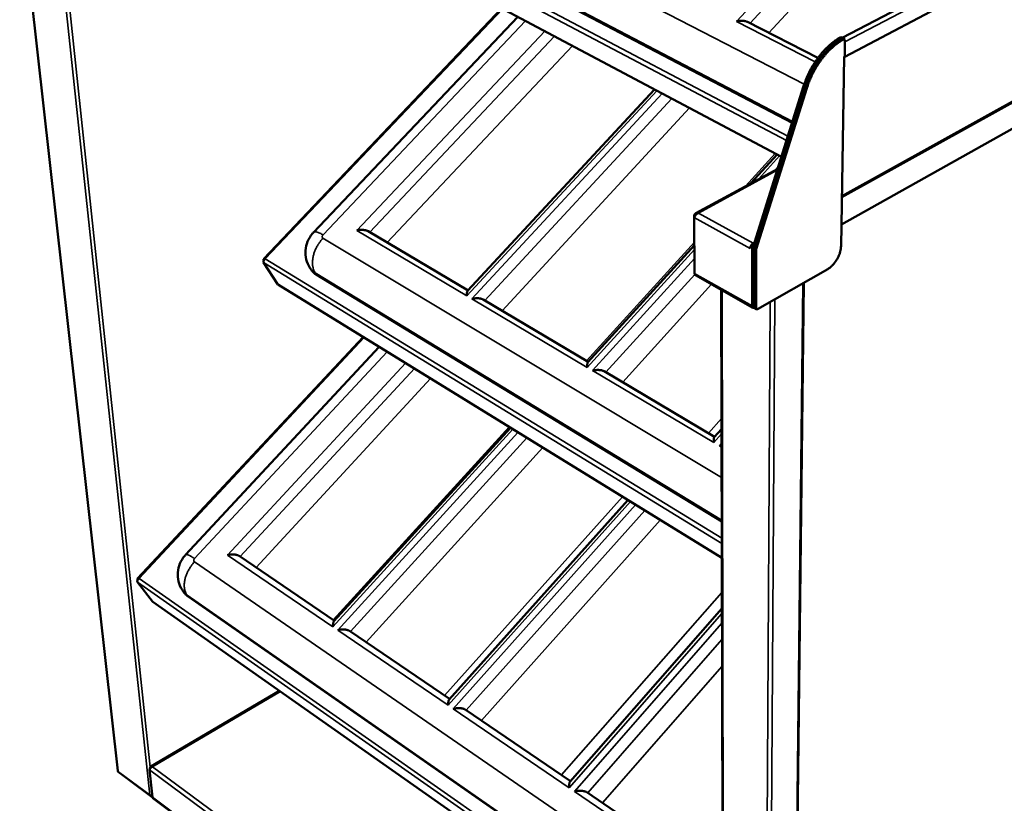
# Model space of a CAD drawing. Units: millimetres. Extents: x 65 to 5860, y 100 to 4100.
# Drawn here: x 4542 to 5199, y 2956 to 3479 of the extents above; entities that cross this region are included whole.
import ezdxf

# ---------------------------------------------------------------- set-up
doc = ezdxf.new("R2010")
doc.units = ezdxf.units.MM
doc.header["$LTSCALE"] = 20
doc.layers.add('Visible (ISO)', color=7, linetype='Continuous', lineweight=50)
doc.layers.add('Visible Narrow (ISO)', color=7, linetype='Continuous', lineweight=35)

msp = doc.modelspace()

# ---------------------------------------------------------------- linework, layer by layer
at = {"layer": 'Visible (ISO)'}
for p, q in [((5540.26, 3702.4), (5090.95, 3466.93)), ((5541.3, 3691.25), (5092.68, 3454.33)), ((5528.44, 3603.88), (5090.77, 3360.65)), ((5502.68, 3573.74), (5090.45, 3342.43)), ((4542.38, 3562.73), (4607.81, 2977.81)), ((5057.57, 3410.32), (4828.18, 3530.53)), ((4801.3, 3520.01), (5050.42, 3387.54)), ((4863.96, 3486.69), (4705.14, 3319.46)), ((4738.35, 3337.17), (4874.63, 3481.01)), ((5074.84, 3453.62), (5027.79, 3477.57)), ((5091.2, 3466.81), (5090.08, 3467.37)), ((5091.2, 3466.7), (5091.16, 3466.68)), ((5091.19, 3466.7), (5091.2, 3466.81)), ((5092.27, 3466.46), (5092.6, 3466.29)), ((5092.28, 3466.12), (5092.6, 3466.29)), ((5092.6, 3466.29), (5092.6, 3466.07)), ((5092.85, 3464.3), (5092.68, 3454.33)), ((5092.4, 3454.47), (5090.2, 3327.99)), ((5092.68, 3454.33), (5092.12, 3454.61)), ((4965.85, 3432.51), (4841.15, 3298.11)), ((5032.52, 3330.49), (5065.22, 3434.7)), ((5066.29, 3433.99), (5032.56, 3326.55)), ((5066.33, 3434.12), (5033.61, 3329.89)), ((5033.65, 3325.94), (5067.4, 3433.42)), ((5047.52, 3389.09), (5030.09, 3369.95)), ((5047.95, 3379.65), (4993.37, 3350.01)), ((4992.58, 3309.82), (4992.32, 3347.1)), ((4992.34, 3348.42), (4992.35, 3347.21)), ((4992.78, 3348.18), (4992.34, 3348.42)), ((4841.4, 3298.38), (4774.74, 3337.93)), ((5031.61, 3328.65), (5031.61, 3329.93)), ((5032.52, 3330.49), (5033.61, 3329.89)), ((4992.45, 3328.6), (4921.39, 3250.55)), ((5029.63, 3327.55), (5029.85, 3327.67)), ((5029.63, 3327.55), (5030.99, 3326.8)), ((5029.63, 3326.49), (5029.63, 3327.55)), ((5029.85, 3327.67), (5030.71, 3328.15)), ((5032.07, 3327.4), (5030.71, 3328.15)), ((5030.99, 3326.8), (5030.88, 3288.23)), ((5030.99, 3326.8), (5032.07, 3327.4)), ((5031.95, 3288.84), (5032.07, 3327.4)), ((5032.56, 3326.55), (5032.44, 3287.15)), ((5032.56, 3326.55), (5033.65, 3325.94)), ((5033.23, 3328.67), (5032.98, 3328.53)), ((5033.51, 3286.54), (5033.65, 3325.94)), ((4714.63, 3302.47), (4705.02, 3317.09)), ((4705.22, 3318.45), (4705.06, 3318.54)), ((4705.06, 3318.54), (4705.18, 3318.37)), ((4735.94, 3313.56), (4736.68, 3312.4)), ((5081.38, 3312.71), (5034.4, 3286.01)), ((5010.61, 3144.31), (4740.18, 3309.03)), ((4992.61, 3309.45), (4992.61, 3308.86)), ((4992.61, 3308.86), (4993.01, 3308.64)), ((4993.19, 3308.51), (5031.48, 3286.92)), ((5058.13, 2668.44), (5065.29, 3303.56)), ((4714.93, 3302.17), (4714.63, 3302.47)), ((4714.93, 3302.17), (5010.67, 3119.92)), ((5011.76, 2677.07), (5010.23, 3298.9)), ((5032.48, 3301.3), (5031.99, 3301.58)), ((4921.6, 3250.78), (4851.58, 3292.33)), ((5032.71, 3286.55), (5033.78, 3285.95)), ((4771.44, 3267.34), (4620.97, 3106.16)), ((4653.05, 3122.05), (4782.18, 3260.73)), ((5005.86, 3200.78), (4932.23, 3244.47)), ((4869.73, 3206.77), (4752, 3077.69)), ((5010.46, 3205.93), (5005.69, 3200.59)), ((5009.07, 3194.66), (5010.48, 3194.92)), ((4947.93, 3158.58), (4828.82, 3025.53)), ((4752.35, 3078.07), (4688.8, 3121.28)), ((4630.92, 3090.9), (4620.89, 3103.87)), ((4621.13, 3105.26), (4620.96, 3105.38)), ((4620.96, 3105.38), (4621.1, 3105.2)), ((4651.52, 3097.55), (4652.3, 3096.52)), ((4989.27, 2861.22), (4654.81, 3094.12)), ((4631.11, 3090.71), (4630.92, 3090.9)), ((4631.11, 3090.71), (5011.4, 2823.4)), ((5010.75, 3086.16), (4909.46, 2970.77)), ((4829.12, 3025.87), (4762.41, 3071.23)), ((4715.7, 3031.25), (4629.76, 2980.7)), ((4909.72, 2971.07), (4839.61, 3018.74)), ((4629.16, 2961.59), (4608.14, 2977.27)), ((4630.92, 2960.38), (4629, 2978.53)), ((4629.2, 2979.69), (4629.25, 2979.23)), ((4629.44, 2979.52), (4629.2, 2979.69)), ((4614.89, 2972.24), (4615.04, 2972.12)), ((4615.04, 2972.12), (4630.71, 2960.43)), ((4994.43, 2913.47), (4920.67, 2963.62)), ((4629.84, 2961.37), (4629.64, 2961.52)), ((4629.82, 2961.53), (4629.84, 2961.37)), ((4630.62, 2961.28), (4630.6, 2961.3)), ((4630.84, 2961.17), (4630.62, 2961.28)), ((4630.71, 2960.43), (4630.94, 2960.29)), ((4631.28, 2959.69), (5010.3, 2676.93))]:
    msp.add_line(p, q, dxfattribs=at)
at = {"layer": 'Visible (ISO)', "flags": 128}
for points in [[(5020.42, 3477.9, -0.013994), (5021.46, 3478.13, -0.024856), (5022.06, 3478.21, -0.002908), (5023.41, 3478.32, -0.013666), (5023.7, 3478.33, -0.016194), (5024.44, 3478.32, -0.014898), (5025.25, 3478.26, -0.019935), (5025.58, 3478.21, -0.006048), (5026.64, 3478, -0.0381), (5027.05, 3477.88, -0.020544), (5027.79, 3477.57)], [(5090.08, 3467.37, 0.010274), (5088.38, 3466.42, 0.019485), (5087.51, 3465.87, 0.001571), (5085.29, 3464.32, 0.010228), (5084.95, 3464.08, 0.009024), (5083.65, 3463.04, 0.009379), (5082.44, 3462, 0.008408), (5081.17, 3460.84, 0.008693), (5079.98, 3459.67, 0.007927), (5078.76, 3458.38, 0.008149), (5077.62, 3457.1, 0.007564), (5076.46, 3455.7, 0.00773), (5075.36, 3454.31, 0.007306), (5074.27, 3452.83, 0.007422), (5073.23, 3451.34, 0.007143), (5072.22, 3449.78, 0.007213), (5071.26, 3448.2, 0.00707), (5070.33, 3446.58, 0.007096), (5069.45, 3444.94, 0.007084), (5068.62, 3443.28, 0.007067), (5067.84, 3441.58, 0.007186), (5067.69, 3441.25, 0.000791), (5066.42, 3438.16, 0.013713), (5065.98, 3436.98, 0.007207), (5065.22, 3434.7)], [(5091.16, 3466.68, 0.010276), (5089.46, 3465.73, 0.019489), (5088.59, 3465.18, 0.001572), (5086.37, 3463.63, 0.01023), (5086.04, 3463.39, 0.009024), (5084.73, 3462.35, 0.009379), (5083.52, 3461.31, 0.008407), (5082.25, 3460.14, 0.008692), (5081.06, 3458.98, 0.007925), (5079.84, 3457.69, 0.008148), (5078.7, 3456.4, 0.007562), (5077.53, 3455.01, 0.007729), (5076.44, 3453.62, 0.007304), (5075.34, 3452.13, 0.00742), (5074.31, 3450.64, 0.007141), (5073.29, 3449.08, 0.007211), (5072.33, 3447.51, 0.007068), (5071.41, 3445.89, 0.007094), (5070.53, 3444.24, 0.007082), (5069.7, 3442.58, 0.007065), (5068.91, 3440.88, 0.007183), (5068.76, 3440.54, 0.00079), (5067.49, 3437.45, 0.013709), (5067.05, 3436.27, 0.007205), (5066.29, 3433.99)], [(5066.33, 3434.12, -0.007203), (5067.09, 3436.4, -0.013706), (5067.53, 3437.58, -0.00079), (5068.8, 3440.67, -0.007181), (5068.95, 3441.01, -0.007063), (5069.74, 3442.71, -0.00708), (5070.57, 3444.37, -0.007092), (5071.45, 3446.01, -0.007066), (5072.37, 3447.64, -0.007209), (5073.33, 3449.21, -0.007139), (5074.35, 3450.77, -0.007418), (5075.38, 3452.26, -0.007301), (5076.48, 3453.74, -0.007726), (5077.57, 3455.14, -0.007559), (5078.73, 3456.53, -0.008145), (5079.88, 3457.82, -0.007923), (5081.1, 3459.1, -0.008689), (5082.29, 3460.27, -0.008404), (5083.55, 3461.44, -0.009375), (5084.77, 3462.48, -0.00902), (5086.07, 3463.51, -0.010225), (5086.4, 3463.76, -0.00157), (5088.63, 3465.31, -0.019479), (5089.49, 3465.86, -0.01027), (5091.2, 3466.81)], [(5067.4, 3433.42, -0.007201), (5068.16, 3435.7, -0.013702), (5068.61, 3436.88, -0.000789), (5069.88, 3439.97, -0.007179), (5070.02, 3440.31, -0.007061), (5070.81, 3442, -0.007077), (5071.64, 3443.67, -0.00709), (5072.52, 3445.31, -0.007063), (5073.45, 3446.94, -0.007207), (5074.41, 3448.51, -0.007136), (5075.43, 3450.07, -0.007416), (5076.46, 3451.56, -0.007299), (5077.55, 3453.05, -0.007724), (5078.65, 3454.44, -0.007558), (5079.81, 3455.84, -0.008143), (5080.96, 3457.12, -0.007921), (5082.18, 3458.41, -0.008688), (5083.37, 3459.58, -0.008403), (5084.63, 3460.75, -0.009375), (5085.85, 3461.79, -0.00902), (5087.15, 3462.82, -0.010226), (5087.49, 3463.07, -0.001571), (5089.71, 3464.62, -0.019483), (5090.58, 3465.17, -0.010272), (5092.28, 3466.12)], [(5091.2, 3466.78, -0.030308), (5091.4, 3466.71, -0.030308), (5091.6, 3466.61, -0.034348), (5091.8, 3466.47, -0.034348), (5091.98, 3466.31)], [(5092.32, 3465.92, -0.039436), (5092.55, 3465.54, -0.039436), (5092.72, 3465.12, -0.036756), (5092.82, 3464.72, -0.036756), (5092.85, 3464.3)], [(4767.29, 3338.44, -0.012232), (4768.18, 3338.63, -0.022224), (4768.68, 3338.7, -0.002242), (4769.86, 3338.81, -0.012008), (4770.08, 3338.82, -0.013297), (4770.75, 3338.83, -0.012577), (4771.45, 3338.8, -0.015452), (4772.06, 3338.74, -0.014087), (4772.72, 3338.64, -0.019233), (4772.97, 3338.59, -0.005622), (4773.83, 3338.35, -0.036953), (4774.16, 3338.23, -0.019798), (4774.74, 3337.93)], [(5031.61, 3329.93, 0.029307), (5031.14, 3329.61, 0.050059), (5030.9, 3329.38, 0.011945), (5030.61, 3329.02, 0.010488), (5030.29, 3328.59, 0.043889), (5030.09, 3328.25, 0.027464), (5029.85, 3327.67)], [(5031.61, 3329.93, 0.107873), (5031.84, 3329.81, 0.126904), (5032.07, 3329.82, 0.070874), (5032.24, 3329.9, 0.068117), (5032.4, 3330.03, 0.1217), (5032.51, 3330.23, 0.105127), (5032.52, 3330.49)], [(5030.98, 3328, -0.034054), (5031.11, 3328.2, -0.034054), (5031.27, 3328.38, -0.030518), (5031.43, 3328.53, -0.030518), (5031.61, 3328.65)], [(5031.61, 3328.65, 0.055782), (5031.95, 3328.48, 0.072528), (5032.24, 3328.42, 0.030417), (5032.56, 3328.42, 0.03865), (5032.81, 3328.46, 0.093009), (5033.01, 3328.55, 0.063749), (5033.25, 3328.76)], [(5090.2, 3327.99, -0.014973), (5090.13, 3326.76, -0.027705), (5090.04, 3326.11, -0.003259), (5089.7, 3324.49, -0.014787), (5089.62, 3324.14, -0.012878), (5089.31, 3323.11, -0.013369), (5088.95, 3322.14, -0.012374), (5088.53, 3321.14, -0.012577), (5088.07, 3320.17, -0.012377), (5087.55, 3319.22, -0.012314), (5086.98, 3318.29, -0.012886), (5086.39, 3317.42, -0.01255), (5085.73, 3316.56, -0.013962), (5085.08, 3315.79, -0.013319), (5084.35, 3315.02, -0.015735), (5084.08, 3314.76, -0.003671), (5082.89, 3313.72, -0.029465), (5082.38, 3313.34, -0.015948), (5081.38, 3312.71)], [(4736.68, 3312.4, 0.019112), (4737.27, 3311.56, 0.033481), (4737.66, 3311.12, 0.005006), (4738.23, 3310.56, 0.004828), (4738.83, 3309.99, 0.032329), (4739.3, 3309.61, 0.01879), (4740.18, 3309.03)], [(4993.19, 3308.51, -0.059442), (4992.94, 3308.73, -0.059442), (4992.74, 3309.01, -0.07281), (4992.6, 3309.4, -0.07281), (4992.58, 3309.82)], [(4840.57, 3294.86, -0.012222), (4840.57, 3295.57, -0.020128), (4840.6, 3296, -0.002333), (4840.69, 3296.78, -0.010782), (4840.71, 3296.95, -0.023968), (4840.76, 3297.17, -0.010774), (4840.9, 3297.66, -0.054496), (4840.96, 3297.82, -0.026708), (4841.15, 3298.11)], [(4843.98, 3292.83, -0.011918), (4844.9, 3293.02, -0.021669), (4845.41, 3293.09, -0.002135), (4846.63, 3293.2, -0.011692), (4846.86, 3293.22, -0.013084), (4847.53, 3293.23, -0.01232), (4848.25, 3293.2, -0.015334), (4848.87, 3293.14, -0.013901), (4849.54, 3293.04, -0.019292), (4849.8, 3292.98, -0.005683), (4850.67, 3292.75, -0.037249), (4851, 3292.63, -0.019891), (4851.58, 3292.33)], [(5030.88, 3288.23, 0.059248), (5030.9, 3287.82, 0.075002), (5031, 3287.52, 0.03317), (5031.2, 3287.17, 0.067016), (5031.33, 3287.02, 0.076302), (5031.5, 3286.91, 0.042511), (5031.84, 3286.8, 0.091207), (5032.12, 3286.78, 0.071296), (5032.47, 3286.88)], [(5031.95, 3288.84, 0.115297), (5031.96, 3288.58, 0.115297), (5032.08, 3288.36, 0.092863), (5032.24, 3288.24, 0.092863), (5032.44, 3288.18)], [(5032.44, 3287.15, 0.073766), (5032.44, 3286.96, 0.073766), (5032.51, 3286.78, 0.05958), (5032.59, 3286.66, 0.05958), (5032.71, 3286.55)], [(5034.4, 3286.01, -0.10956), (5034.18, 3285.89, -0.127827), (5033.96, 3285.89, -0.071379), (5033.78, 3285.97, -0.069592), (5033.63, 3286.09, -0.124471), (5033.52, 3286.28, -0.107769), (5033.51, 3286.54)], [(4920.9, 3247.09, -0.011416), (4920.88, 3247.86, -0.018836), (4920.9, 3248.32, -0.002071), (4920.97, 3249.16, -0.00982), (4920.99, 3249.34, -0.023379), (4921.03, 3249.58, -0.010921), (4921.15, 3250.09, -0.055408), (4921.21, 3250.25, -0.026455), (4921.39, 3250.55)], [(4924.48, 3244.96, -0.01159), (4925.43, 3245.15, -0.02109), (4925.95, 3245.23, -0.002025), (4927.21, 3245.34, -0.011362), (4927.43, 3245.36, -0.012857), (4928.13, 3245.37, -0.012049), (4928.86, 3245.34, -0.015205), (4929.49, 3245.28, -0.013699), (4930.17, 3245.18, -0.019348), (4930.44, 3245.13, -0.005747), (4931.31, 3244.89, -0.037561), (4931.64, 3244.77, -0.019987), (4932.23, 3244.47)], [(5005.3, 3196.9, -0.010487), (5005.27, 3197.73, -0.017357), (5005.27, 3198.23, -0.001782), (5005.31, 3199.14, -0.008747), (5005.33, 3199.32, -0.022477), (5005.36, 3199.58, -0.010902), (5005.47, 3200.12, -0.055969), (5005.52, 3200.28, -0.025879), (5005.69, 3200.59)], [(4681.04, 3121.91, -0.012101), (4681.99, 3122.1, -0.022026), (4682.52, 3122.16, -0.002213), (4683.79, 3122.26, -0.011823), (4684.02, 3122.27, -0.013303), (4684.72, 3122.27, -0.012425), (4685.47, 3122.24, -0.01594), (4686.1, 3122.17, -0.014181), (4686.79, 3122.05, -0.020861), (4687.07, 3121.98, -0.006769), (4687.92, 3121.72, -0.040849), (4688.24, 3121.59, -0.02171), (4688.8, 3121.28)], [(4652.3, 3096.52, 0.019474), (4652.85, 3095.86, 0.019474), (4653.45, 3095.23, 0.019723), (4654.11, 3094.65, 0.019723), (4654.81, 3094.12)], [(4751.24, 3074.07, -0.012676), (4751.26, 3074.85, -0.021003), (4751.31, 3075.31, -0.002485), (4751.43, 3076.18, -0.011398), (4751.46, 3076.36, -0.023452), (4751.52, 3076.61, -0.009905), (4751.7, 3077.17, -0.051712), (4751.78, 3077.35, -0.025749), (4752, 3077.69)], [(4754.51, 3071.85, -0.011745), (4755.49, 3072.04, -0.0214), (4756.03, 3072.1, -0.002092), (4757.33, 3072.2, -0.011466), (4757.57, 3072.22, -0.013049), (4758.28, 3072.22, -0.012125), (4759.05, 3072.18, -0.015783), (4759.68, 3072.11, -0.013944), (4760.39, 3071.99, -0.02091), (4760.68, 3071.93, -0.006849), (4761.53, 3071.67, -0.041211), (4761.85, 3071.54, -0.021812), (4762.41, 3071.23)], [(4828.13, 3021.68, -0.012031), (4828.14, 3022.51, -0.019954), (4828.17, 3023.01, -0.002271), (4828.28, 3023.94, -0.010608), (4828.31, 3024.14, -0.023118), (4828.36, 3024.4, -0.010111), (4828.53, 3024.99, -0.052675), (4828.6, 3025.18, -0.025702), (4828.82, 3025.53)], [(4831.56, 3019.34, -0.011375), (4832.57, 3019.53, -0.020746), (4833.13, 3019.6, -0.001969), (4834.46, 3019.7, -0.011094), (4834.7, 3019.71, -0.012778), (4835.43, 3019.72, -0.011808), (4836.21, 3019.68, -0.015608), (4836.85, 3019.61, -0.013687), (4837.58, 3019.5, -0.020951), (4837.87, 3019.43, -0.006932), (4838.73, 3019.18, -0.041592), (4839.05, 3019.05, -0.021913), (4839.61, 3018.74)], [(4608.14, 2977.27, -0.054559), (4608.01, 2977.38, -0.054559), (4607.91, 2977.52, -0.049287), (4607.85, 2977.66, -0.049287), (4607.81, 2977.81)], [(4908.86, 2966.67, -0.008237), (4908.85, 2967.41, -0.014436), (4908.86, 2967.83, -0.00107), (4908.92, 2968.74, -0.007663), (4908.93, 2968.86, -0.013365), (4908.97, 2969.23, -0.0102), (4909.05, 2969.72, -0.022243), (4909.1, 2969.91, -0.009157), (4909.23, 2970.36, -0.050352), (4909.29, 2970.5, -0.024597), (4909.46, 2970.77)], [(4912.46, 2964.21, -0.010988), (4913.5, 2964.4, -0.020061), (4914.08, 2964.47, -0.001844), (4915.46, 2964.58, -0.010705), (4915.69, 2964.59, -0.012487), (4916.43, 2964.59, -0.011471), (4917.24, 2964.56, -0.015413), (4917.88, 2964.49, -0.013405), (4918.62, 2964.38, -0.020983), (4918.92, 2964.31, -0.007017), (4919.79, 2964.06, -0.041993), (4920.1, 2963.94, -0.022011), (4920.67, 2963.62)], [(4631.28, 2959.69, -0.049368), (4631.15, 2959.82, -0.049368), (4631.04, 2959.98, -0.055194), (4630.96, 2960.17, -0.055194), (4630.92, 2960.38)]]:
    msp.add_lwpolyline(points, format="xyb", dxfattribs=at)
at = {"layer": 'Visible (ISO)'}
for points, knots in [([(4992.34, 3348.42), (4992.52, 3349.37), (4993.13, 3350.07), (4993.96, 3350.2), (4994.3, 3350.25), (4994.67, 3350.21), (4995.05, 3350.09)], [-1, -1, -1, -1, -0.2939453, -0.2939453, -0.2939453, 0, 0, 0, 0]), ([(4992.6, 3347.86), (4992.89, 3348.44), (4993.37, 3349.05), (4993.95, 3349.49), (4994.29, 3349.75), (4994.67, 3349.96), (4995.05, 3350.09)], [-0.7810431, -0.7810431, -0.7810431, -0.7810431, -0.2939453, -0.2939453, -0.2939453, 0, 0, 0, 0]), ([(4735.94, 3313.56), (4734.84, 3315.27), (4734, 3317.2), (4733.02, 3321.12), (4732.85, 3323.16), (4733.14, 3327.17), (4733.62, 3329.18), (4735.17, 3332.96), (4736.27, 3334.76), (4737.84, 3336.62), (4738.09, 3336.9), (4738.35, 3337.17)], [0, 0, 0, 0, 0.618982, 0.618982, 1.227502, 1.227502, 1.841779, 1.841779, 2.467691, 2.467691, 2.582247, 2.582247, 2.582247, 2.582247]), ([(4705.02, 3317.09), (4704.84, 3317.48), (4705, 3318.2), (4705.47, 3318.84), (4705.66, 3319.1), (4705.91, 3319.35), (4706.18, 3319.55)], [0, 0, 0, 0, 1.109068, 1.109068, 1.109068, 1.570796, 1.570796, 1.570796, 1.570796]), ([(4706.18, 3319.55), (4705.54, 3319.73), (4705.09, 3319.61), (4705.01, 3319.19), (4704.97, 3319.02), (4704.99, 3318.79), (4705.06, 3318.54)], [0, 0, 0, 0, 1.109068, 1.109068, 1.109068, 1.570796, 1.570796, 1.570796, 1.570796]), ([(4651.52, 3097.55), (4650.3, 3099.16), (4649.33, 3100.99), (4648.07, 3104.78), (4647.75, 3106.78), (4647.75, 3110.77), (4648.07, 3112.8), (4649.33, 3116.64), (4650.29, 3118.51), (4651.97, 3120.82), (4652.49, 3121.45), (4653.05, 3122.05)], [0, 0, 0, 0, 0.621921, 0.621921, 1.23331, 1.23331, 1.850238, 1.850238, 2.477883, 2.477883, 2.727823, 2.727823, 2.727823, 2.727823]), ([(4621.98, 3106.18), (4621.36, 3106.38), (4620.94, 3106.32), (4620.88, 3105.96), (4620.85, 3105.81), (4620.88, 3105.61), (4620.96, 3105.38)], [0, 0, 0, 0, 1.109068, 1.109068, 1.109068, 1.570796, 1.570796, 1.570796, 1.570796]), ([(4620.89, 3103.87), (4620.69, 3104.2), (4620.82, 3104.86), (4621.28, 3105.47), (4621.47, 3105.73), (4621.71, 3105.97), (4621.98, 3106.18)], [0, 0, 0, 0, 1.109068, 1.109068, 1.109068, 1.570796, 1.570796, 1.570796, 1.570796]), ([(4629, 2978.53), (4629.06, 2979.02), (4629.48, 2979.71), (4630.1, 2980.2), (4630.37, 2980.4), (4630.66, 2980.57), (4630.96, 2980.68)], [0, 0, 0, 0, 1.109068, 1.109068, 1.109068, 1.570796, 1.570796, 1.570796, 1.570796]), ([(4630.96, 2980.68), (4630.33, 2980.94), (4629.75, 2980.85), (4629.45, 2980.4), (4629.32, 2980.21), (4629.24, 2979.97), (4629.2, 2979.69)], [0, 0, 0, 0, 1.109068, 1.109068, 1.109068, 1.570796, 1.570796, 1.570796, 1.570796])]:
    msp.add_open_spline(points, degree=3, knots=knots, dxfattribs=at)
for points in [[(4992.32, 3347.1), (4992.38, 3347.34), (4992.47, 3347.6), (4992.6, 3347.86)], [(4629.16, 2961.59), (4629.32, 2961.54), (4629.53, 2961.51), (4629.76, 2961.52)], [(4629.76, 2961.52), (4630.08, 2961.54), (4630.44, 2961.64), (4630.77, 2961.81)], [(4629.84, 2961.37), (4630.07, 2961.28), (4630.3, 2961.25), (4630.5, 2961.28)], [(4630.5, 2961.28), (4630.61, 2961.29), (4630.72, 2961.33), (4630.82, 2961.38)]]:
    msp.add_open_spline(points, degree=3, dxfattribs=at)
at = {"layer": 'Visible Narrow (ISO)'}
for p, q in [((5542.38, 3700.38), (5092.85, 3464.3)), ((5189.15, 3660.12), (5020.42, 3477.9)), ((5029.5, 3476.7), (5191.07, 3651.46)), ((5196.24, 3637.53), (5042.08, 3470.3)), ((5090.79, 3361.65), (5529.44, 3605.3)), ((4542.71, 3562.54), (4608.14, 2977.27)), ((4629.16, 2961.59), (4565.36, 3560.43)), ((4567.85, 3561.5), (4629.41, 2980.34)), ((5065.68, 3436.11), (4833.06, 3555.99)), ((5053.83, 3398.4), (4791.72, 3536.81)), ((4792.95, 3539.43), (5054.78, 3401.43)), ((4827.47, 3531.83), (5057.84, 3411.17)), ((4800.87, 3520.44), (5050.48, 3387.73)), ((4864.58, 3486.36), (4706.18, 3319.55)), ((4744.71, 3335.47), (4879.83, 3478.25)), ((5020.42, 3477.9), (5073.05, 3451.06)), ((4892.73, 3471.39), (4767.29, 3338.44)), ((4775.86, 3337.26), (4899.06, 3468.02)), ((4910.99, 3461.68), (4787.56, 3330.32)), ((5091.16, 3466.68), (5092.28, 3466.12)), ((5092.85, 3464.3), (5092.29, 3464.59)), ((4840.57, 3294.86), (4967.45, 3431.66)), ((4970.93, 3429.81), (4843.98, 3292.83)), ((5065.22, 3434.7), (5066.33, 3434.12)), ((5066.29, 3433.99), (5067.4, 3433.42)), ((4852.7, 3291.67), (4977.36, 3426.39)), ((4989.08, 3420.16), (4864.2, 3284.84)), ((5026.4, 3367.94), (5046.26, 3389.76)), ((5035.25, 3372.75), (5049.27, 3388.16)), ((5047.64, 3378.66), (4995.05, 3350.09)), ((5048.47, 3381.33), (5045.97, 3378.57)), ((5031.61, 3329.93), (4995.05, 3350.09)), ((5029.63, 3326.49), (4992.32, 3347.1)), ((4767.29, 3338.44), (4840.57, 3294.86)), ((5010.54, 3173.63), (4744.68, 3333.29)), ((4920.37, 3251.51), (4992.44, 3330.65)), ((5031.61, 3329.93), (5032.52, 3330.43)), ((5031.61, 3329.93), (5033.32, 3328.98)), ((4920.9, 3247.09), (4992.47, 3325.74)), ((5010.64, 3129.62), (4705.02, 3317.09)), ((4706.18, 3319.55), (5010.64, 3133.11)), ((4992.51, 3319.78), (4924.48, 3244.96)), ((4739.44, 3310.18), (5010.61, 3145.07)), ((4740.18, 3309.03), (4739.44, 3310.18)), ((4933.34, 3243.82), (4992.61, 3309.1)), ((4992.58, 3309.82), (5030.88, 3288.23)), ((4714.63, 3302.47), (5010.67, 3120.05)), ((5003.82, 3302.52), (4944.61, 3237.13)), ((5010.84, 3298.55), (5012.28, 2675.82)), ((5057.62, 2667.52), (5064.69, 3303.22)), ((4843.98, 3292.83), (4920.9, 3247.09)), ((5039.34, 2655.64), (5042.98, 3290.88)), ((5046.01, 3292.6), (5041.88, 2655.64)), ((5030.88, 3288.23), (5031.95, 3288.84)), ((5031.95, 3288.8), (5032.44, 3288.52)), ((5032.44, 3287.15), (5033.51, 3286.54)), ((4772.06, 3266.96), (4621.98, 3106.18)), ((4659.02, 3119.52), (4787.37, 3257.53)), ((4799.74, 3249.91), (4681.04, 3121.91)), ((4689.46, 3120.83), (4805.63, 3246.28)), ((4924.48, 3244.96), (5005.3, 3196.9)), ((4816.38, 3239.65), (4700, 3113.66)), ((5001.77, 3203.21), (5010.44, 3212.91)), ((4751.24, 3074.07), (4871.33, 3205.79)), ((4751.45, 3078.68), (4868.82, 3207.34)), ((4874.66, 3203.74), (4754.51, 3071.85)), ((4763.07, 3070.78), (4880.65, 3200.04)), ((5005.3, 3196.9), (5010.46, 3202.69)), ((4891.2, 3193.54), (4773.42, 3063.74)), ((5010.48, 3196.24), (5009.07, 3194.66)), ((5009.07, 3194.66), (5010.49, 3193.82)), ((4825.78, 3028.14), (4944.53, 3160.68)), ((4828.13, 3021.68), (4949.68, 3157.51)), ((4953.17, 3155.36), (4831.56, 3019.34)), ((4840.26, 3018.3), (4959.27, 3151.6)), ((4969.59, 3145.24), (4850.4, 3011.4)), ((4681.04, 3121.91), (4751.24, 3074.07)), ((4995.18, 2885.95), (4658.93, 3117.25)), ((5011.38, 2830.15), (4620.89, 3103.87)), ((4621.98, 3106.18), (5011.37, 2833.64)), ((4654.03, 3095.14), (4988.61, 2862.22)), ((4654.81, 3094.12), (4654.03, 3095.14)), ((4903.7, 2975.16), (5010.72, 3096.91)), ((4630.92, 3090.9), (5011.4, 2823.46)), ((4908.86, 2966.67), (5010.76, 3082.81)), ((5010.78, 3076.36), (4912.46, 2964.21)), ((4754.51, 3071.85), (4828.13, 3021.68)), ((4921.31, 2963.19), (5010.8, 3065.44)), ((5010.85, 3047.69), (4931.19, 2956.47)), ((4716.25, 3030.86), (4630.96, 2980.68)), ((4831.56, 3019.34), (4908.86, 2966.67)), ((5009.97, 2696.46), (4629, 2978.53)), ((4630.96, 2980.68), (5010.97, 2699.77)), ((4615.04, 2972.12), (4615.04, 2972.13)), ((4912.46, 2964.21), (4993.73, 2908.84)), ((4630.62, 2961.28), (4630.69, 2961.32)), ((4630.71, 2960.43), (4630.62, 2961.28)), ((4630.92, 2960.38), (5010.03, 2677.62))]:
    msp.add_line(p, q, dxfattribs=at)
at = {"layer": 'Visible Narrow (ISO)', "flags": 128}
for points in [[(4744.71, 3335.47, 0.010003), (4743.76, 3336.03, 0.017111), (4743.18, 3336.32, 0.00153), (4742, 3336.88, 0.009439), (4741.81, 3336.96, 0.016519), (4741.29, 3337.16, 0.013209), (4740.62, 3337.37, 0.026166), (4740.18, 3337.47, 0.021177), (4739.63, 3337.54, 0.044154), (4739.35, 3337.54, 0.026764), (4738.88, 3337.48, 0.083582), (4738.67, 3337.4, 0.048595), (4738.35, 3337.17)], [(4739.44, 3310.18, -0.021132), (4738.86, 3311.19, -0.037488), (4738.61, 3311.8, -0.006092), (4738.15, 3313.21, -0.021009), (4738.04, 3313.63, -0.017572), (4737.84, 3314.67, -0.018551), (4737.73, 3315.66, -0.015626), (4737.69, 3316.78, -0.016457), (4737.71, 3317.83, -0.014128), (4737.81, 3319, -0.014785), (4737.96, 3320.11, -0.013033), (4738.2, 3321.31, -0.013518), (4738.49, 3322.45, -0.012289), (4738.86, 3323.64, -0.012615), (4739.28, 3324.79, -0.011855), (4739.78, 3325.96, -0.012035), (4740.32, 3327.09, -0.011703), (4740.93, 3328.22, -0.011745), (4741.58, 3329.31, -0.011825), (4741.79, 3329.62, -0.002086), (4743.04, 3331.39, -0.021874), (4743.59, 3332.08, -0.011894), (4744.68, 3333.29)], [(4744.68, 3333.29, -0.067213), (4744.41, 3333.49, -0.093486), (4744.28, 3333.69, -0.041939), (4744.17, 3334.03, -0.066167), (4744.15, 3334.25, -0.051264), (4744.18, 3334.46, -0.025943), (4744.3, 3334.87, -0.065407), (4744.44, 3335.15, -0.048432), (4744.71, 3335.47)], [(4735.94, 3313.56, 0.01912), (4736.53, 3312.72, 0.033493), (4736.91, 3312.28, 0.005009), (4737.48, 3311.72, 0.004831), (4738.08, 3311.15, 0.032338), (4738.56, 3310.76, 0.018797), (4739.44, 3310.18)], [(4659.02, 3119.52, 0.00707), (4658.06, 3120.16, 0.012329), (4657.5, 3120.51, 0.000792), (4656.31, 3121.21, 0.006535), (4656.17, 3121.29, 0.012247), (4655.69, 3121.54, 0.009141), (4655.03, 3121.84, 0.021079), (4654.66, 3121.99, 0.014932), (4654.12, 3122.16, 0.042312), (4653.84, 3122.21, 0.031943), (4653.46, 3122.23, 0.096035), (4653.3, 3122.19, 0.050787), (4653.05, 3122.05)], [(4658.93, 3117.25, -0.063299), (4658.68, 3117.47, -0.090287), (4658.56, 3117.68, -0.039071), (4658.46, 3118.03, -0.061785), (4658.44, 3118.26, -0.047781), (4658.48, 3118.48, -0.024125), (4658.6, 3118.91, -0.063521), (4658.74, 3119.19, -0.046012), (4659.02, 3119.52)], [(4654.03, 3095.14, -0.023427), (4653.43, 3096.04, -0.040914), (4653.16, 3096.59, -0.007322), (4652.67, 3097.86, -0.023323), (4652.54, 3098.27, -0.019377), (4652.33, 3099.22, -0.020502), (4652.2, 3100.14, -0.016946), (4652.13, 3101.19, -0.017956), (4652.13, 3102.18, -0.015022), (4652.21, 3103.29, -0.015854), (4652.35, 3104.34, -0.013574), (4652.57, 3105.49, -0.014216), (4652.84, 3106.57, -0.012539), (4653.2, 3107.73, -0.013002), (4653.6, 3108.83, -0.011856), (4654.09, 3109.98, -0.012157), (4654.61, 3111.08, -0.011481), (4655.21, 3112.19, -0.011634), (4655.86, 3113.26, -0.011389), (4656.06, 3113.56, -0.001942), (4657.3, 3115.33, -0.021036), (4657.85, 3116.03, -0.011458), (4658.93, 3117.25)], [(4651.52, 3097.55, 0.01948), (4652.07, 3096.88, 0.01948), (4652.67, 3096.26, 0.01973), (4653.33, 3095.67, 0.01973), (4654.03, 3095.14)]]:
    msp.add_lwpolyline(points, format="xyb", dxfattribs=at)
at = {"layer": 'Visible Narrow (ISO)'}
msp.add_open_spline([(4630.5, 2961.28), (4630.52, 2961.39), (4630.55, 2961.5), (4630.6, 2961.66), (4630.61, 2961.7), (4630.63, 2961.74)], degree=3, knots=[-0.16353569, -0.16353569, -0.16353569, -0.16353569, -0.11568381, -0.11568381, -0.09909166, -0.09909166, -0.09909166, -0.09909166], dxfattribs=at)

doc.saveas('drawing.dxf')
